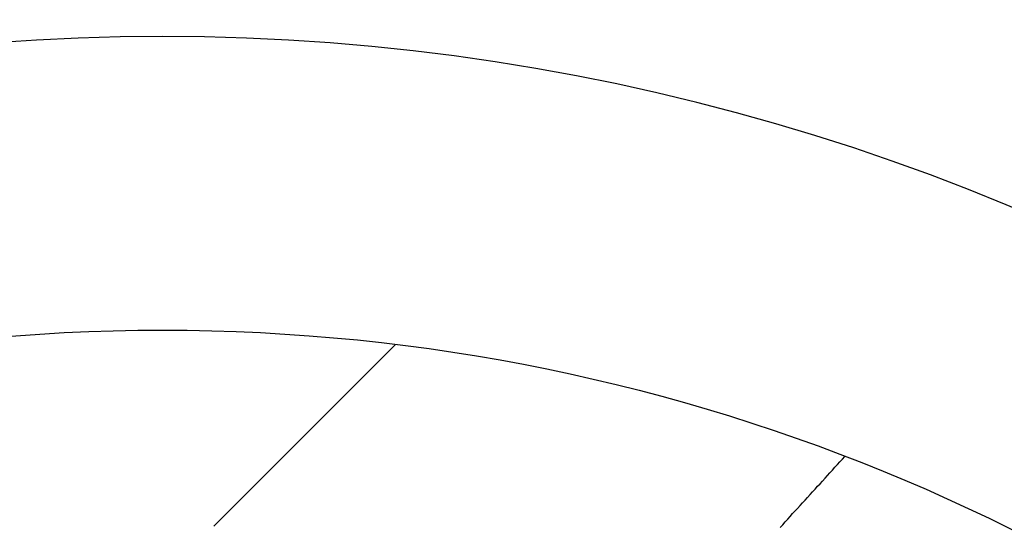
# Model space of a CAD drawing. Units: millimetres. Extents: x 0 to 2940, y 0 to 2079.
# Drawn here: x 1981 to 1982, y 1044 to 1044 of the extents above; entities that cross this region are included whole.
import ezdxf

# ---------------------------------------------------------------- set-up
doc = ezdxf.new("R2010")
doc.units = ezdxf.units.MM

msp = doc.modelspace()

# ---------------------------------------------------------------- linework, layer by layer
for p, q in [((1981.1295, 1043.5071), (1981.3961, 1043.7737)), ((1982.0444, 1043.5975), (1982.0478, 1043.6014)), ((1982.0478, 1043.6014), (1982.0517, 1043.6053)), ((1982.0517, 1043.6053), (1982.0552, 1043.6096)), ((1982.0298, 1043.5816), (1982.0332, 1043.5855)), ((1982.0332, 1043.5855), (1982.0371, 1043.5893)), ((1982.0371, 1043.5893), (1982.0405, 1043.5936)), ((1982.0405, 1043.5936), (1982.0444, 1043.5975)), ((1982.0151, 1043.5657), (1982.019, 1043.5695)), ((1982.019, 1043.5695), (1982.0225, 1043.5734)), ((1982.0225, 1043.5734), (1982.0263, 1043.5777)), ((1982.0263, 1043.5777), (1982.0298, 1043.5816)), ((1982.0044, 1043.5536), (1982.0078, 1043.5575)), ((1982.0078, 1043.5575), (1982.0117, 1043.5614)), ((1982.0117, 1043.5614), (1982.0151, 1043.5657)), ((1981.9897, 1043.5377), (1981.9932, 1043.5416)), ((1981.9932, 1043.5416), (1981.9971, 1043.5454)), ((1981.9971, 1043.5454), (1982.0005, 1043.5493)), ((1982.0005, 1043.5493), (1982.0044, 1043.5536)), ((1981.9785, 1043.5256), (1981.9824, 1043.5295)), ((1981.9824, 1043.5295), (1981.9859, 1043.5334)), ((1981.9859, 1043.5334), (1981.9897, 1043.5377)), ((1981.9643, 1043.5093), (1981.9678, 1043.5136)), ((1981.9678, 1043.5136), (1981.9717, 1043.5175)), ((1981.9717, 1043.5175), (1981.9751, 1043.5213)), ((1981.9751, 1043.5213), (1981.9785, 1043.5256)), ((1981.9605, 1043.5054), (1981.9643, 1043.5093))]:
    msp.add_line(p, q)
msp.add_circle((1981.0542, 1040.9969), 2.7978)
for radius, start, end in [(11.05, 110.55279, 69.44721), (10.0722, 104.20096, 75.77831), (10.0061, 102.90414, 77.14296), (9.0892, 120, 60), (8.3935, 114.22385, 65.77615), (6.8009, 140.13526, 79.47615), (6.3704, 99.14878, 80.85122), (3.2283, 21.7376, 158.2624)]:
    msp.add_arc((1981.0542, 1040.9969), radius, start, end)

doc.saveas('drawing.dxf')
